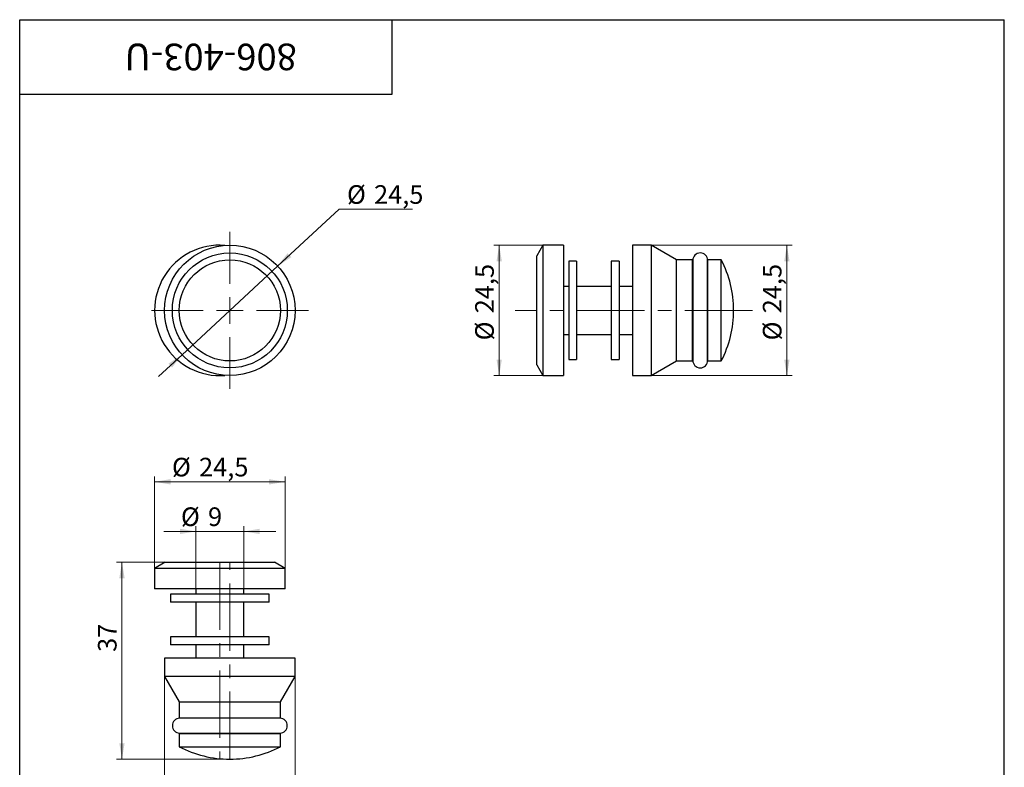
# Paper-space layout '10' of a CAD drawing. Units: millimetres. Extents: x 16 to 419, y -10 to 584.
# Drawn here: x 40 to 410, y 303 to 584 of the extents above; entities that cross this region are included whole.
import ezdxf

# ---------------------------------------------------------------- set-up
doc = ezdxf.new("R2010")
doc.units = ezdxf.units.MM
doc.linetypes.add('CENTERX2', pattern=[20.32, 12.7, -2.54, 2.54, -2.54])
doc.styles.add('SLDTEXTSTYLE1', font='TXT', dxfattribs={"width": 0.7})
doc.dimstyles.new('SLDDIMSTYLE10', dxfattribs={"dimtxt": 7, "dimasz": 6, "dimexe": 0, "dimexo": 0.0625, "dimgap": 1.75, "dimtad": 0, "dimtih": 1, "dimtoh": 1, "dimdec": 3, "dimlfac": 0.5, "dimrnd": 1e-09, "dimzin": 12, "dimdsep": 46, "dimtxsty": 'SLDTEXTSTYLE1', "dimsah": 1, "dimcen": 0, "dimadec": 0, "dimazin": 3, "dimtfac": 1, "dimtdec": 3, "dimtmove": 0, "dimatfit": 3, "dimfxl": 1, "dimfrac": 2, "dimtolj": 1, "dimtzin": 12, "dimarcsym": 0})
doc.dimstyles.new('SLDDIMSTYLE11', dxfattribs={"dimtxt": 7, "dimasz": 6, "dimexe": 0, "dimexo": 0.0625, "dimgap": 1.75, "dimtad": 2, "dimdec": 3, "dimlfac": 0.5, "dimrnd": 1e-09, "dimzin": 12, "dimdsep": 46, "dimtxsty": 'SLDTEXTSTYLE1', "dimsah": 1, "dimcen": 0.09, "dimadec": 0, "dimazin": 3, "dimtfac": 1, "dimtdec": 3, "dimtofl": 0, "dimtmove": 0, "dimatfit": 3, "dimfxl": 1, "dimfrac": 2, "dimtolj": 1, "dimtzin": 12, "dimarcsym": 0})
doc.dimstyles.new('SLDDIMSTYLE12', dxfattribs={"dimtxt": 7, "dimasz": 6, "dimexe": 0, "dimexo": 0.0625, "dimgap": 1.75, "dimtad": 2, "dimdec": 3, "dimlfac": 0.5, "dimrnd": 1e-09, "dimzin": 12, "dimdsep": 46, "dimtxsty": 'SLDTEXTSTYLE1', "dimsah": 1, "dimcen": 0.09, "dimadec": 0, "dimazin": 3, "dimtfac": 1, "dimtdec": 3, "dimtmove": 0, "dimatfit": 0, "dimfxl": 1, "dimfrac": 2, "dimtolj": 1, "dimtzin": 12, "dimarcsym": 0})

# ---------------------------------------------------------------- blocks, each defined once
blk = doc.blocks.new('_D_96')
at = {"color": 7, "linetype": 'Continuous', "lineweight": 0, "ltscale": 2}
for p, q in [((136.94, 491.42), (159.99, 512.79)), ((159.99, 512.79), (187.62, 512.79)), ((101, 458.11), (136.94, 491.42)), ((101, 458.11), (92.2, 449.95))]:
    blk.add_line(p, q, dxfattribs=at)
at = {"color": 7, "linetype": 'Continuous', "lineweight": 18, "ltscale": 2}
for points in [[(136.94, 491.42), (142.02, 494.76), (140.66, 496.23)], [(101, 458.11), (95.92, 454.76), (97.28, 453.3)]]:
    blk.add_solid(points, dxfattribs=at)
at = {"color": 7, "linetype": 'Continuous', "lineweight": 18, "ltscale": 2, "char_height": 7, "attachment_point": 1, "style": 'SLDTEXTSTYLE1'}
for s, insert in [('%%c', (162.99, 521.81)), ('24,5', (173.16, 521.81))]:
    blk.add_mtext(s, dxfattribs=dict(at, insert=insert))
blk = doc.blocks.new('SW_CENTERMARKSYMBOL_0')
at = {"color": 0, "linetype": 'Continuous', "lineweight": 18, "ltscale": 2}
for p, q in [((0, 10), (0, 29.5)), ((0, 0), (0, 5)), ((-10, 0), (-29.5, 0)), ((0, 0), (-5, 0)), ((0, 0), (0, -5)), ((0, 0), (5, 0)), ((10, 0), (29.5, 0)), ((0, -10), (0, -29.5))]:
    blk.add_line(p, q, dxfattribs=at)
blk = doc.blocks.new('_D_97')
at = {"color": 7, "linetype": 'Continuous', "lineweight": 0, "ltscale": 2}
for p, q in [((236.61, 499.26), (218.19, 499.26)), ((220.19, 499.26), (220.19, 450.26)), ((236.61, 450.26), (218.19, 450.26))]:
    blk.add_line(p, q, dxfattribs=at)
at = {"color": 7, "linetype": 'Continuous', "lineweight": 18, "ltscale": 2}
for points in [[(220.19, 499.26), (219.19, 493.26), (221.19, 493.26)], [(220.19, 450.26), (221.19, 456.26), (219.19, 456.26)]]:
    blk.add_solid(points, dxfattribs=at)
at = {"color": 7, "linetype": 'Continuous', "lineweight": 18, "ltscale": 2, "char_height": 7, "attachment_point": 1, "rotation": 90, "style": 'SLDTEXTSTYLE1'}
for s, insert in [('24,5', (211.17, 473.67)), ('%%c', (211.17, 463.49))]:
    blk.add_mtext(s, dxfattribs=dict(at, insert=insert))
blk = doc.blocks.new('_D_98')
at = {"color": 7, "linetype": 'Continuous', "lineweight": 0, "ltscale": 2}
for p, q in [((277.3, 499.26), (330.3, 499.26)), ((328.3, 499.26), (328.3, 450.26)), ((277.3, 450.26), (330.3, 450.26))]:
    blk.add_line(p, q, dxfattribs=at)
at = {"color": 7, "linetype": 'Continuous', "lineweight": 18, "ltscale": 2}
for points in [[(328.3, 499.26), (327.3, 493.26), (329.3, 493.26)], [(328.3, 450.26), (329.3, 456.26), (327.3, 456.26)]]:
    blk.add_solid(points, dxfattribs=at)
at = {"color": 7, "linetype": 'Continuous', "lineweight": 18, "ltscale": 2, "char_height": 7, "attachment_point": 1, "rotation": 90, "style": 'SLDTEXTSTYLE1'}
for s, insert in [('24,5', (319.27, 473.67)), ('%%c', (319.27, 463.49))]:
    blk.add_mtext(s, dxfattribs=dict(at, insert=insert))
blk = doc.blocks.new('_D_99')
at = {"color": 7, "linetype": 'Continuous', "lineweight": 0, "ltscale": 2}
for p, q in [((94.7, 380.13), (76.44, 380.13)), ((78.44, 306.13), (78.44, 380.13)), ((118.97, 306.13), (76.44, 306.13))]:
    blk.add_line(p, q, dxfattribs=at)
at = {"color": 7, "linetype": 'Continuous', "lineweight": 18, "ltscale": 2}
for points in [[(78.44, 380.13), (77.44, 374.13), (79.44, 374.13)], [(78.44, 306.13), (79.44, 312.13), (77.44, 312.13)]]:
    blk.add_solid(points, dxfattribs=at)
at = {"color": 7, "linetype": 'Continuous', "lineweight": 18, "ltscale": 2, "insert": (69.41, 346.43), "char_height": 7, "attachment_point": 1, "rotation": 90, "style": 'SLDTEXTSTYLE1'}
blk.add_mtext('37', dxfattribs=at)
blk = doc.blocks.new('_D_100')
at = {"color": 7, "linetype": 'Continuous', "lineweight": 0, "ltscale": 2}
for p, q in [((90.7, 377.83), (90.7, 412.35)), ((139.7, 377.83), (139.7, 412.35)), ((139.7, 410.35), (90.7, 410.35))]:
    blk.add_line(p, q, dxfattribs=at)
at = {"color": 7, "linetype": 'Continuous', "lineweight": 18, "ltscale": 2}
for points in [[(90.7, 410.35), (96.7, 409.35), (96.7, 411.35)], [(139.7, 410.35), (133.7, 411.35), (133.7, 409.35)]]:
    blk.add_solid(points, dxfattribs=at)
at = {"color": 7, "linetype": 'Continuous', "lineweight": 18, "ltscale": 2, "char_height": 7, "attachment_point": 1, "style": 'SLDTEXTSTYLE1'}
for s, insert in [('%%c', (97.22, 419.37)), ('24,5', (107.4, 419.37))]:
    blk.add_mtext(s, dxfattribs=dict(at, insert=insert))
blk = doc.blocks.new('_D_101')
at = {"color": 7, "linetype": 'Continuous', "lineweight": 0, "ltscale": 2}
for p, q in [((106.2, 370.13), (106.2, 393.71)), ((124.2, 370.13), (124.2, 393.71)), ((106.2, 391.71), (94.2, 391.71)), ((124.2, 391.71), (106.2, 391.71)), ((124.2, 391.71), (136.2, 391.71))]:
    blk.add_line(p, q, dxfattribs=at)
at = {"color": 7, "linetype": 'Continuous', "lineweight": 18, "ltscale": 2}
for points in [[(106.2, 391.71), (100.2, 392.71), (100.2, 390.71)], [(124.2, 391.71), (130.2, 390.71), (130.2, 392.71)]]:
    blk.add_solid(points, dxfattribs=at)
at = {"color": 7, "linetype": 'Continuous', "lineweight": 18, "ltscale": 2, "char_height": 7, "attachment_point": 1, "style": 'SLDTEXTSTYLE1'}
for s, insert in [('%%c', (100.59, 400.73)), ('9', (110.77, 400.73))]:
    blk.add_mtext(s, dxfattribs=dict(at, insert=insert))
blk = doc.blocks.new('_D_102')
at = {"color": 7, "linetype": 'Continuous', "lineweight": 0, "ltscale": 2}
for p, q in [((94.47, 337.13), (94.47, 284.13)), ((143.47, 337.13), (143.47, 284.13)), ((143.47, 286.13), (94.47, 286.13))]:
    blk.add_line(p, q, dxfattribs=at)
at = {"color": 7, "linetype": 'Continuous', "lineweight": 18, "ltscale": 2}
for points in [[(94.47, 286.13), (100.47, 285.13), (100.47, 287.13)], [(143.47, 286.13), (137.47, 287.13), (137.47, 285.13)]]:
    blk.add_solid(points, dxfattribs=at)
at = {"color": 7, "linetype": 'Continuous', "lineweight": 18, "ltscale": 2, "char_height": 7, "attachment_point": 1, "style": 'SLDTEXTSTYLE1'}
for s, insert in [('%%c', (108.27, 295.16)), ('24,5', (118.45, 295.16))]:
    blk.add_mtext(s, dxfattribs=dict(at, insert=insert))

psp = doc.layouts.new('10')

# ---------------------------------------------------------------- linework, layer by layer
at = {"color": 7, "linetype": 'Continuous', "lineweight": 25, "ltscale": 2}
for p, q in [((40, 10), (40, 584)), ((40, 584), (410, 584)), ((40, 556), (40, 584)), ((40, 584), (180, 584)), ((180, 556), (180, 584)), ((410, 10), (410, 584)), ((40, 556), (180, 556)), ((236.6072, 499.2635), (234.2978, 495.2635)), ((244.2978, 499.2635), (236.6072, 499.2635)), ((236.6072, 499.2635), (236.6072, 450.2635)), ((244.2978, 499.2635), (244.2978, 450.2635)), ((277.2978, 499.2635), (270.2978, 499.2635)), ((270.2978, 499.2635), (270.2978, 450.2635)), ((286.824, 493.7635), (277.2978, 499.2635)), ((277.2978, 499.2635), (277.2978, 450.2635)), ((234.2978, 454.2635), (234.2978, 495.2635)), ((249.2978, 493.2635), (246.2978, 493.2635)), ((246.2978, 493.2635), (246.2978, 456.2635)), ((249.2978, 493.2635), (249.2978, 456.2635)), ((265.2978, 493.2635), (262.2978, 493.2635)), ((262.2978, 493.2635), (262.2978, 456.2635)), ((265.2978, 493.2635), (265.2978, 456.2635)), ((292.824, 493.7635), (286.824, 493.7635)), ((286.824, 474.7635), (286.824, 493.7635)), ((292.824, 474.7635), (292.824, 493.7635)), ((292.924, 493.5635), (292.924, 455.9635)), ((298.524, 455.9635), (298.524, 493.5635)), ((303.624, 493.7635), (298.624, 493.7635)), ((298.624, 474.7635), (298.624, 493.7635)), ((303.624, 474.7635), (303.624, 493.7635)), ((292.924, 490.7635), (292.824, 490.7635)), ((298.624, 490.7635), (298.524, 490.7635)), ((246.2978, 483.7635), (244.2978, 483.7635)), ((262.2978, 483.7635), (249.2978, 483.7635)), ((270.2978, 483.7635), (265.2978, 483.7635)), ((286.824, 455.7635), (286.824, 474.7635)), ((292.824, 455.7635), (292.824, 474.7635)), ((298.624, 455.7635), (298.624, 474.7635)), ((303.624, 455.7635), (303.624, 474.7635)), ((244.2978, 465.7635), (246.2978, 465.7635)), ((249.2978, 465.7635), (262.2978, 465.7635)), ((265.2978, 465.7635), (270.2978, 465.7635)), ((246.2978, 456.2635), (249.2978, 456.2635)), ((262.2978, 456.2635), (265.2978, 456.2635)), ((277.2978, 450.2635), (286.824, 455.7635)), ((286.824, 455.7635), (292.824, 455.7635)), ((292.824, 458.7635), (292.924, 458.7635)), ((298.524, 458.7635), (298.624, 458.7635)), ((298.624, 455.7635), (303.624, 455.7635)), ((234.2978, 454.2635), (236.6072, 450.2635)), ((236.6072, 450.2635), (244.2978, 450.2635)), ((270.2978, 450.2635), (277.2978, 450.2635)), ((94.7023, 380.1346), (90.7023, 377.8252)), ((90.7023, 377.8252), (90.7023, 370.1346)), ((139.7023, 377.8252), (90.7023, 377.8252)), ((94.7023, 380.1346), (135.7023, 380.1346)), ((139.7023, 377.8252), (135.7023, 380.1346)), ((139.7023, 370.1346), (139.7023, 377.8252)), ((139.7023, 370.1346), (90.7023, 370.1346)), ((106.2023, 370.1346), (106.2023, 368.1346)), ((124.2023, 368.1346), (124.2023, 370.1346)), ((96.7023, 368.1346), (96.7023, 365.1346)), ((133.7023, 368.1346), (96.7023, 368.1346)), ((133.7023, 365.1346), (133.7023, 368.1346)), ((133.7023, 365.1346), (96.7023, 365.1346)), ((106.2023, 365.1346), (106.2023, 352.1346)), ((124.2023, 352.1346), (124.2023, 365.1346)), ((96.7023, 352.1346), (96.7023, 349.1346)), ((133.7023, 352.1346), (96.7023, 352.1346)), ((133.7023, 349.1346), (133.7023, 352.1346)), ((133.7023, 349.1346), (96.7023, 349.1346)), ((106.2023, 349.1346), (106.2023, 344.1346)), ((124.2023, 344.1346), (124.2023, 349.1346)), ((94.4687, 344.1346), (94.4687, 337.1346)), ((143.4687, 344.1346), (94.4687, 344.1346)), ((143.4687, 337.1346), (143.4687, 344.1346)), ((94.4687, 337.1346), (99.9687, 327.6084)), ((143.4687, 337.1346), (94.4687, 337.1346)), ((137.9687, 327.6084), (143.4687, 337.1346)), ((99.9687, 327.6084), (99.9687, 321.6084)), ((99.9687, 327.6084), (137.9687, 327.6084)), ((137.9687, 321.6084), (137.9687, 327.6084)), ((99.9687, 321.6084), (137.9687, 321.6084)), ((137.7687, 321.5084), (100.1687, 321.5084)), ((102.9687, 321.6084), (102.9687, 321.5084)), ((134.9687, 321.5084), (134.9687, 321.6084)), ((99.9687, 315.8084), (99.9687, 310.8084)), ((99.9687, 315.8084), (137.9687, 315.8084)), ((100.1687, 315.9084), (137.7687, 315.9084)), ((102.9687, 315.9084), (102.9687, 315.8084)), ((134.9687, 315.8084), (134.9687, 315.9084)), ((137.9687, 310.8084), (137.9687, 315.8084)), ((99.9687, 310.8084), (137.9687, 310.8084))]:
    psp.add_line(p, q, dxfattribs=at)
at = {"color": 7, "linetype": 'CENTERX2', "lineweight": 18, "ltscale": 2}
for p, q in [((315.4027, 474.7635), (226.2094, 474.7635)), ((115.2023, 380.1346), (115.2023, 306.3082)), ((118.9687, 306.1346), (118.9687, 380.1346))]:
    psp.add_line(p, q, dxfattribs=at)
at = {"color": 7, "linetype": 'Continuous', "lineweight": 25, "ltscale": 4}
for radius in [24.5, 21.6, 19]:
    psp.add_circle((118.9687, 474.7635), radius, dxfattribs=at)
for centre, radius, start, end in [((115.2023, 474.7635), 24.5, 85.591559, 274.408441), ((295.724, 493.5635), 2.8, 0, 180), ((267.3407, 474.7635), 40.9571, 0, 27.63909), ((267.3407, 474.7635), 40.9571, 332.36091, 0), ((295.724, 455.9635), 2.8, 180, 0), ((100.1687, 318.7084), 2.8, 90, 270), ((137.7687, 318.7084), 2.8, 270, 90), ((118.9687, 347.0917), 40.9571, 242.36091, 270), ((118.9687, 347.0917), 40.9571, 270, 297.63909)]:
    psp.add_arc(centre, radius, start, end, dxfattribs=at)

# ---------------------------------------------------------------- block references
at = {"color": 7, "linetype": 'Continuous', "lineweight": 18, "ltscale": 2}
psp.add_blockref('SW_CENTERMARKSYMBOL_0', (118.9687, 474.7635), dxfattribs=at)

# ---------------------------------------------------------------- texts
at = {"color": 7, "linetype": 'Continuous', "lineweight": 0, "ltscale": 2, "insert": (111.7876, 564.9842), "char_height": 10, "attachment_point": 2, "rotation": 180, "style": 'SLDTEXTSTYLE1'}
psp.add_mtext('806-403-U', dxfattribs=at)

# ---------------------------------------------------------------- dimensions: what is measured, and where the dimension line sits
at = {"color": 7, "linetype": 'Continuous', "lineweight": 18, "ltscale": 2}
dim = psp.add_diameter_dim_2p(p1=(136.9363, 491.4194), p2=(101.0012, 458.1077), dimstyle='SLDDIMSTYLE10', dxfattribs=at)
dim.commit()
dim.dimension.update_dxf_attribs({"geometry": '_D_96', "text_midpoint": (175.304, 518.1437), "dimtype": 163})
for base, p1, p2, picture, middle in [((220.1908, 450.2635), (236.6072, 499.2635), (236.6072, 450.2635), '_D_97', (220.1908, 475.8055)), ((328.2978, 450.2635), (277.2978, 499.2635), (277.2978, 450.2635), '_D_98', (328.2978, 475.8055))]:
    dim = psp.add_linear_dim(base=base, p1=p1, p2=p2, angle=90, text='%%c<>', dimstyle='SLDDIMSTYLE12', dxfattribs=at)
    dim.commit()
    dim.dimension.update_dxf_attribs({"geometry": picture, "text_midpoint": middle, "dimtype": 160})
for base, p1, p2, picture, middle in [((90.7023, 410.3467), (139.7023, 377.8252), (90.7023, 377.8252), '_D_100', (109.5391, 410.3467)), ((106.2023, 391.7096), (124.2023, 370.1346), (106.2023, 370.1346), '_D_101', (107.921, 391.7096)), ((94.4687, 286.1346), (143.4687, 337.1346), (94.4687, 337.1346), '_D_102', (120.5875, 286.1346))]:
    dim = psp.add_linear_dim(base=base, p1=p1, p2=p2, text='%%c<>', dimstyle='SLDDIMSTYLE12', dxfattribs=at)
    dim.commit()
    dim.dimension.update_dxf_attribs({"geometry": picture, "text_midpoint": middle, "dimtype": 160})
dim = psp.add_linear_dim(base=(78.4385, 380.1346), p1=(118.9687, 306.1346), p2=(94.7023, 380.1346), angle=90, dimstyle='SLDDIMSTYLE11', dxfattribs=at)
dim.commit()
dim.dimension.update_dxf_attribs({"geometry": '_D_99', "text_midpoint": (78.4385, 350.6717), "dimtype": 160})

doc.saveas('drawing.dxf')
